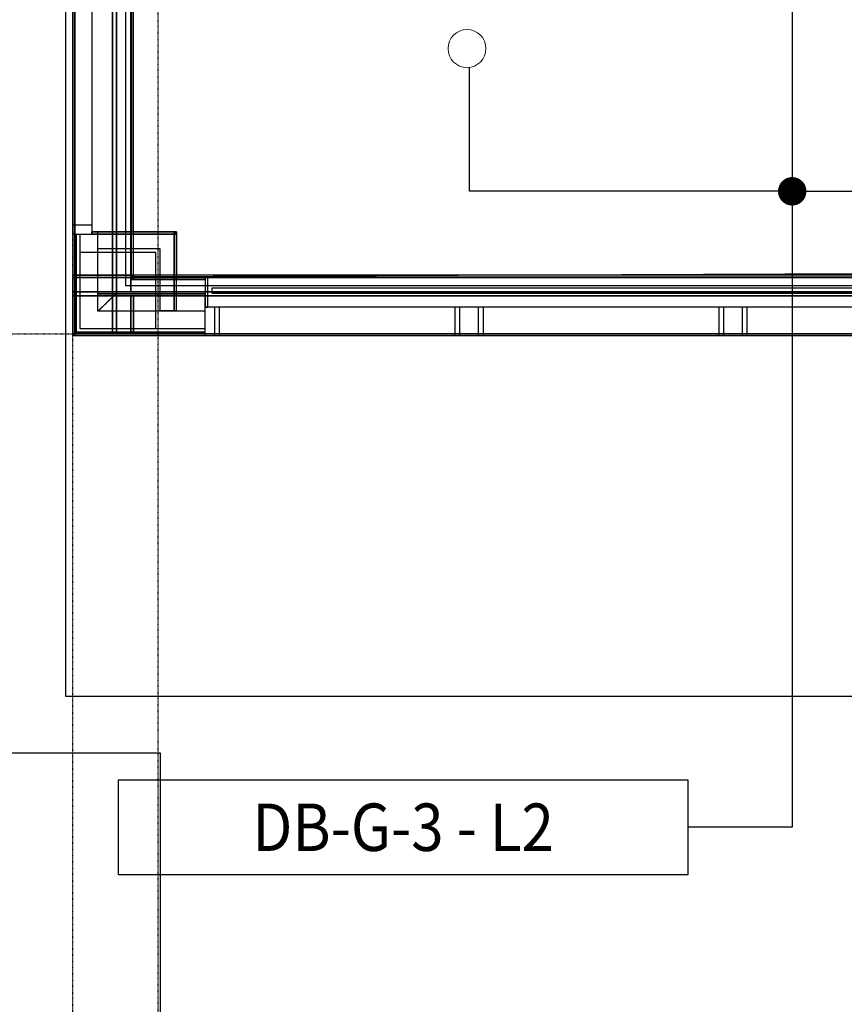
# Model space of a CAD drawing. Extents: x -79379 to 116302, y -38503 to 46379.
# Drawn here: x -28870 to -24526, y -3533 to 1654 of the extents above; entities that cross this region are included whole.
import ezdxf
from ezdxf.enums import TextEntityAlignment as Align

# ---------------------------------------------------------------- set-up
doc = ezdxf.new("R2010")
doc.units = 0
doc.linetypes.add('X-3134-1A-L3-C$0$EDG-1DOT-2', pattern=[5, 2, -1.4, 0.2, -1.4])
doc.linetypes.add('X-3134-1A-L3-C$0$EDG-DASH-3', pattern=[4.5, 3, -1.5])
doc.layers.add('A-DETL-GENF-2', color=2, linetype='CONTINUOUS', lineweight=13)
for name, color, linetype in [('E-LITE-EQPM-1', 2, 'CONTINUOUS'), ('LIT-CIRC', 6, 'CONTINUOUS'), ('SYM-050', 6, 'CONTINUOUS'), ('SYM-ATT', 2, 'CONTINUOUS'), ('SYM-TEXT', 7, 'CONTINUOUS'), ('X-3134-1A-L3-C$0$ARCH.COLUMNS', 8, 'CONTINUOUS'), ('X-3134-1A-L3-C$0$ARCH.FLOOR', 31, 'X-3134-1A-L3-C$0$EDG-DASH-3'), ('X-3134-1A-L3-C$0$ARCH.ROOF', 31, 'X-3134-1A-L3-C$0$EDG-DASH-3'), ('X-3134-1A-L3-C$0$ARCH.ROOM', 31, 'X-3134-1A-L3-C$0$EDG-DASH-3'), ('X-3134-1A-L3-C$0$ARCH.WALL_FULL_HT', 8, 'CONTINUOUS'), ('X-3134-1A-L3-C$0$ARCH.WALL_PART_HT', 8, 'CONTINUOUS'), ('X-3134-1A-L3-C$0$GRID_LINE.ANNO', 133, 'X-3134-1A-L3-C$0$EDG-1DOT-2'), ('X-3134-1A-L3-C$0$RCP', 11, 'CONTINUOUS'), ('X-3134-1A-L3-C$0$RCP-TILES', 11, 'CONTINUOUS'), ('X-XREF', 7, 'CONTINUOUS')]:
    doc.layers.add(name, color=color, linetype=linetype)
doc.styles.add('EDG', font='edg.shx', dxfattribs={"width": 0.9})

# ---------------------------------------------------------------- blocks, each defined once
blk = doc.blocks.new('_E_LF_DE_DOWNLIGHT CIRC_IGAUS - D4 9W Recessed Downlight-4911679-STAGE 1A LIGHTING - LEVEL 3')
at = {"layer": 'A-DETL-GENF-2'}
blk.add_circle((0, 0), 100, dxfattribs=at)
blk = doc.blocks.new('X-3134-1A-L3-C')
at = {"layer": 'X-3134-1A-L3-C$0$ARCH.COLUMNS'}
for p, q in [((-28552, 428), (-28552, 28)), ((-28152, 428), (-28552, 428)), ((-28152, 28), (-28152, 428)), ((-28552, 28), (-28152, 28))]:
    blk.add_line(p, q, dxfattribs=at)
at = {"layer": 'X-3134-1A-L3-C$0$ARCH.FLOOR'}
for p, q in [((-28580, 14657.9), (-28580, 0)), ((-28590, 13484), (-28590, 309)), ((-28580, 309), (-28580, 13484)), ((-28580, 13484), (-28580, 309)), ((-28380, 13484), (-28380, 309)), ((-28380, 309), (-28380, 13484)), ((-28360, 13484), (-28360, 309)), ((-28360, 309), (-28360, 13484)), ((-28284, 13484), (-28284, 309)), ((-28284, 309), (-28284, 13484)), ((-28271, 309), (-28271, 13484)), ((-28590, 524), (-28590, 0)), ((-28580, 524), (-28590, 524)), ((-28580, 0), (-28580, 524)), ((-28580, 524), (-28580, 8)), ((-28572, 524), (-28580, 524)), ((-28572, 8), (-28572, 524)), ((-28271, 537), (-28490, 537)), ((-28490, 537), (-28490, 524)), ((-28271, 537), (-28490, 537)), ((-28490, 537), (-28490, 524)), ((-28490, 524), (-28284, 524)), ((-28490, 524), (-28284, 524)), ((-28056, 537), (-28460, 537)), ((-28460, 537), (-28460, 524)), ((-28460, 524), (-28056, 524)), ((-28360, 524), (-28460, 524)), ((-28460, 524), (-28460, 210)), ((-28360, 212.8), (-28360, 524)), ((-28284, 524), (-28284, 299)), ((-28271, 524), (-28284, 524)), ((-28284, 524), (-28271, 524)), ((-28284, 524), (-28271, 524)), ((-28271, 524), (-28271, 537)), ((-28271, 524), (-28271, 537)), ((-28271, 299), (-28271, 524)), ((-28043, 537), (-28056, 524)), ((-28056, 537), (-28056, 524)), ((-28056, 524), (-28043, 537)), ((-28043, 537), (-28056, 537)), ((-28056, 524), (-28056, 537)), ((-28056, 524), (-28043, 524)), ((-28056, 524), (-28056, 120)), ((-28043, 524), (-28056, 524)), ((-28043, 524), (-28043, 537)), ((-28043, 120), (-28043, 524)), ((-28552, 428), (-28552, 28)), ((-28152, 428), (-28552, 428)), ((-28152, 28), (-28152, 428)), ((-28590, 309), (-28590.5, 309)), ((-28590.5, 309), (-28590.5, 296)), ((-28590.5, 296), (-28590, 296)), ((-28590, 296), (-28590.5, 296)), ((-28590.5, 296), (-28590.5, 220)), ((-28580, 309), (-28590, 309)), ((-28590, 309), (-28590, 296)), ((-28590, 309), (-28580, 309)), ((-28590, 296), (-28590, 309)), ((-28590, 296), (-28580, 296)), ((-28590, 220), (-28590, 296)), ((-28580, 296), (-28590, 296)), ((-28590, 296), (-28590, 220)), ((-28580, 296), (-28580, 309)), ((-28380, 309), (-28580, 309)), ((-28580, 309), (-28580, 296)), ((-28580, 309), (-28380, 309)), ((-28580, 296), (-28380, 296)), ((-28380, 296), (-28580, 296)), ((-28580, 296), (-28580, 220)), ((-28580, 220), (-28580, 296)), ((-28380, 296), (-28380, 309)), ((-28360, 309), (-28380, 309)), ((-28380, 309), (-28380, 296)), ((-28380, 309), (-28360, 309)), ((-28380, 296), (-28360, 296)), ((-28380, 220), (-28380, 296)), ((-28360, 296), (-28380, 296)), ((-28380, 296), (-28380, 220)), ((-28360, 296), (-28360, 309)), ((-28284, 309), (-28360, 309)), ((-28360, 309), (-28360, 296)), ((-28360, 309), (-28284, 309)), ((-28360, 296), (-28284, 296)), ((-28360, 220), (-28360, 296)), ((-28284, 296), (-28360, 296)), ((-28360, 296), (-28360, 220)), ((-28284, 296), (-28284, 309)), ((-28284, 309), (-28271, 309)), ((-28271, 309), (-28284, 309)), ((-28284, 309), (-28284, 296)), ((-28284, 299), (-28271, 299)), ((-28284, 299), (-28284, 286.4)), ((-28284, 286.4), (-28271, 299)), ((-28271, 299), (-28284, 299)), ((-28271, 299), (-28284, 286.4)), ((-28284, 296), (-28271, 296)), ((-28284, 220), (-28284, 296)), ((-22292.9, 296), (-28284, 296)), ((-28284, 296), (-28284, 220)), ((-28284, 286.4), (-28284, 286)), ((-28284, 286), (-28271, 286)), ((-28271, 296), (-28271, 309)), ((-22291, 309), (-28271, 309)), ((-28271, 309), (-28271, 296)), ((-28271, 286), (-28271, 299)), ((-28271, 299), (-28271, 286)), ((-27892, 299), (-28271, 299)), ((-28271, 296), (-22292.9, 296)), ((-28271, 286), (-27892, 286)), ((-27892, 286), (-27892, 299)), ((-27892, 299), (-27892, 286)), ((-27879, 299), (-27892, 299)), ((-27892, 299), (-27892, 286)), ((-27879, 299), (-27892, 299)), ((-27892, 286), (-27892, 140)), ((-27892, 286), (-27892, 140)), ((-27879, 140), (-27879, 299)), ((-27879, 140), (-27879, 299)), ((-28590.5, 220), (-28590, 220)), ((-28580, 220), (-28590.5, 220)), ((-28590.5, 220), (-28590.5, 200)), ((-28590, 220), (-28580, 220)), ((-28580, 220), (-28380, 220)), ((-28380, 220), (-28580, 220)), ((-28580, 220), (-28580, 200)), ((-28580, 200), (-28580, 220)), ((-28460, 210), (-28362.9, 210)), ((-28362.9, 210), (-28460, 210)), ((-28460, 210), (-28460, 120)), ((-28362.9, 210), (-28455.8, 120)), ((-28455.8, 120), (-28362.9, 210)), ((-28380, 220), (-28360, 220)), ((-28380, 200), (-28380, 220)), ((-28360, 220), (-28380, 220)), ((-28380, 220), (-28380, 200)), ((-28360, 212.8), (-28362.9, 210)), ((-28362.9, 210), (-28360, 212.8)), ((-28360, 210), (-28362.9, 210)), ((-28362.9, 210), (-28360, 210)), ((-28360, 220), (-28284, 220)), ((-28360, 200), (-28360, 220)), ((-22304.1, 220), (-28360, 220)), ((-28360, 220), (-28360, 200)), ((-28360, 210), (-28360, 212.8)), ((-28360, 120), (-28360, 210)), ((-27892, 210), (-28360, 210)), ((-28360, 210), (-28360, 120)), ((-28284, 220), (-22304.1, 220)), ((-27892, 140), (-27892, 210)), ((-28590.5, 200), (-28580, 200)), ((-28580, 200), (-28590.5, 200)), ((-28590.5, 200), (-28590.5, 0)), ((-28580, 200), (-28380, 200)), ((-28580, 0), (-28580, 200)), ((-28380, 200), (-28580, 200)), ((-28580, 200), (-28580, 0)), ((-28380, 200), (-28360, 200)), ((-28380, 0), (-28380, 200)), ((-28360, 200), (-28380, 200)), ((-28380, 200), (-28380, 0)), ((-28360, 200), (-22307, 200)), ((-28360, 0), (-28360, 200)), ((-28284, 200), (-28360, 200)), ((-28360, 200), (-28360, 0)), ((-28284, 0), (-28284, 200)), ((-28271, 200), (-28284, 200)), ((-28284, 200), (-28284, 0)), ((-28271, 0), (-28271, 200)), ((-22447.5, 200), (-28271, 200)), ((-28271, 200), (-28271, 0)), ((-28460, 120), (-28455.8, 120)), ((-28455.8, 120), (-28360, 120)), ((-28360, 120), (-27892, 120)), ((-28056, 120), (-28043, 120)), ((-27892, 120), (-27892, 140)), ((-27892, 140), (-27879, 140)), ((-27892, 140), (-27879, 140)), ((-22343.6, 0), (-28590.5, 0)), ((-28590.5, 0), (-28590.5, -10)), ((-28590.5, 0), (-28580, 0)), ((-28580, 8), (-28572, 8)), ((-28572, 8), (-28580, 8)), ((-28580, 8), (-28580, 0)), ((-28580, 0), (-22332, 0)), ((-28580, 0), (-28380, 0)), ((-28579.7, 0), (-28572, 7.4)), ((-28572, 7.4), (-28579.7, 0)), ((-28572, 7.4), (-28572, 8)), ((-28572, 8), (-28572, 7.4)), ((-28572, 7.4), (-28571.5, 8)), ((-28571.5, 8), (-28572, 8)), ((-28571.5, 8), (-28572, 7.4)), ((-28572, 0), (-28572, 7.4)), ((-28572, 7.4), (-28572, 0)), ((-27892, 8), (-28571.5, 8)), ((-28552, 28), (-28152, 28)), ((-28380, 0), (-28360, 0)), ((-28360, 0), (-28284, 0)), ((-28284, 0), (-28271, 0)), ((-28271, 0), (-22336.3, 0)), ((-27892, 0), (-27892, 8)), ((-28590.5, -10), (-22337.8, -10)), ((-28590, 0), (-28580, 0)), ((-28580, 0), (-28590, 0)), ((-28590, 0), (-28590, -10)), ((-28590, -10), (-28580, -0.3)), ((-28580, -0.3), (-28590, -10)), ((-28590, -10), (-28580, -10)), ((-28580, -0.3), (-28580, 0)), ((-28580, 0), (-28579.7, 0)), ((-28580, 0), (-28580, -0.3)), ((-28580, -0.3), (-28579.7, 0)), ((-28579.7, 0), (-28580, 0)), ((-28579.7, 0), (-28580, -0.3)), ((-28580, -10), (-28580, -0.3)), ((-28580, -0.3), (-28580, -10)), ((-28580, -10), (-27892, -10)), ((-27892, 0), (-28579.7, 0)), ((-28579.7, 0), (-28572, 0)), ((-28572, 0), (-27892, 0)), ((-27892, -10), (-27892, 0))]:
    blk.add_line(p, q, dxfattribs=at)
at = {"layer": 'X-3134-1A-L3-C$0$ARCH.ROOF'}
for p, q in [((-35860, -2208.2), (-28128.9, -2208.2)), ((-28128.9, -2208.2), (-28128.9, -4215.4))]:
    blk.add_line(p, q, dxfattribs=at)
at = {"layer": 'X-3134-1A-L3-C$0$ARCH.ROOM'}
for p, q in [((-28281, 2311), (-28281, 537)), ((-28281, 537), (-28043, 537)), ((-28043, 537), (-28043, 300)), ((-28043, 300), (-8444, 300))]:
    blk.add_line(p, q, dxfattribs=at)
at = {"layer": 'X-3134-1A-L3-C$0$ARCH.WALL_FULL_HT'}
for p, q in [((-28590, 524), (-28590, 2324)), ((-28590, 524), (-28590, 2324)), ((-28271, 537), (-28271, 2311)), ((-28271, 537), (-28271, 2311)), ((-28590, 574), (-28590, 2274)), ((-28590, 574), (-28590, 2274)), ((-28490, 2274), (-28490, 574)), ((-28490, 2274), (-28490, 574)), ((-28590, 524), (-28590, 574)), ((-28590, 574), (-28490, 574)), ((-28590, 524), (-28590, 574)), ((-28590, 574), (-28490, 574)), ((-28490, 574), (-28490, 524)), ((-28490, 574), (-28490, 524)), ((-28590, 524), (-28580, 524)), ((-28590, 524), (-28590, 0)), ((-28590, 524), (-28580, 524)), ((-28590, 524), (-28580, 524)), ((-28590, 524), (-28580, 524)), ((-28590, 524), (-28580, 524)), ((-28590, 524), (-28580, 524)), ((-28580, 524), (-28580, 8)), ((-28580, 524), (-28572, 524)), ((-28580, 524), (-28572, 524)), ((-28580, 524), (-28572, 524)), ((-28580, 524), (-28572, 524)), ((-28580, 524), (-28572, 524)), ((-28580, 524), (-28572, 524)), ((-28572, 524), (-28572, 28)), ((-28572, 524), (-28552, 524)), ((-28572, 524), (-28552, 524)), ((-28572, 524), (-28552, 524)), ((-28572, 524), (-28552, 524)), ((-28572, 524), (-28552, 524)), ((-28572, 524), (-28552, 524)), ((-28552, 524), (-28552, 120)), ((-28552, 524), (-28490, 524)), ((-28552, 524), (-28490, 524)), ((-28552, 524), (-28490, 524)), ((-28552, 524), (-28490, 524)), ((-28552, 524), (-28490, 524)), ((-28552, 524), (-28490, 524)), ((-28490, 537), (-28271, 537)), ((-28490, 524), (-28490, 537)), ((-28490, 537), (-28271, 537)), ((-28490, 524), (-28490, 537)), ((-28490, 537), (-28271, 537)), ((-28490, 537), (-28271, 537)), ((-28284, 524), (-28490, 524)), ((-28284, 524), (-28490, 524)), ((-28043, 537), (-28460, 537)), ((-28460, 537), (-28460, 524)), ((-28056, 524), (-28460, 524)), ((-28132, 524), (-28460, 524)), ((-28460, 524), (-28460, 448)), ((-28460, 524), (-28460, 210)), ((-28360, 524), (-28360, 286)), ((-28284, 299), (-28284, 524)), ((-28271, 524), (-28271, 537)), ((-28271, 524), (-28271, 537)), ((-28271, 524), (-28271, 537)), ((-28271, 524), (-28271, 537)), ((-28271, 299), (-28271, 524)), ((-28056, 524), (-28132, 524)), ((-28056, 448), (-28056, 524)), ((-28056, 120), (-28056, 524)), ((-28056, 448), (-28056, 524)), ((-28043, 537), (-28043, 524)), ((-28043, 120), (-28043, 524)), ((-28460, 448), (-28132, 448)), ((-28132, 448), (-28132, 120)), ((-28056, 120), (-28056, 448)), ((-28360, 286), (-28360, 212.8)), ((-28360, 286), (-28360, 212.8)), ((-28284, 299), (-28284, 286.4)), ((-28284, 299), (-28284, 286.4)), ((-28284, 286), (-28284, 286.4)), ((-28284, 286), (-28284, 286.4)), ((-27892, 286), (-28284, 286)), ((-27892, 299), (-28271, 299)), ((-27892, 299), (-27879, 299)), ((-27892, 299), (-27879, 299)), ((-27879, 299), (-22345, 299)), ((-27879, 140), (-27879, 299)), ((-27879, 299), (-22345, 299)), ((-27879, 140), (-27879, 299)), ((-28460, 210), (-28460, 120)), ((-28360, 210), (-28284, 210)), ((-28284, 210), (-27892, 210)), ((-28552, 120), (-28552, 28)), ((-28552, 120), (-28552, 28)), ((-28455.8, 120), (-28460, 120)), ((-28455.8, 120), (-28460, 120)), ((-28455.8, 120), (-28360, 120)), ((-28455.8, 120), (-28360, 120)), ((-28360, 120), (-27892, 120)), ((-28056, 120), (-28132, 120)), ((-28043, 120), (-28056, 120)), ((-27842, 140), (-27892, 140)), ((-27892, 120), (-27892, 140)), ((-27892, 120), (-27892, 140)), ((-27817, 140), (-27892, 140)), ((-27892, 120), (-27892, 140)), ((-27892, 120), (-27892, 140)), ((-27892, 28), (-27892, 120)), ((-27892, 28), (-27892, 120)), ((-27892, 28), (-27892, 120)), ((-27892, 28), (-27892, 120)), ((-27842, -10), (-27842, 140)), ((-26552, 140), (-27842, 140)), ((-27817, -10), (-27817, 140)), ((-26577, 140), (-27817, 140)), ((-26502, 140), (-26577, 140)), ((-26577, 140), (-26577, -10)), ((-26502, 140), (-26552, 140)), ((-26552, 140), (-26552, -10)), ((-26452, 140), (-26502, 140)), ((-26427, 140), (-26502, 140)), ((-26452, -10), (-26452, 140)), ((-25162, 140), (-26452, 140)), ((-26427, -10), (-26427, 140)), ((-25187, 140), (-26427, 140)), ((-25112, 140), (-25187, 140)), ((-25187, 140), (-25187, -10)), ((-25112, 140), (-25162, 140)), ((-25162, 140), (-25162, -10)), ((-25062, 140), (-25112, 140)), ((-25037, 140), (-25112, 140)), ((-25062, -10), (-25062, 140)), ((-23772, 140), (-25062, 140)), ((-25037, -10), (-25037, 140)), ((-23797, 140), (-25037, 140)), ((-28580, 8), (-28580, 0)), ((-28580, 8), (-28580, 0)), ((-28572, 28), (-28572, 8)), ((-28572, 28), (-28572, 8)), ((-28571.5, 8), (-28572, 8)), ((-28571.5, 8), (-28552, 8)), ((-28550.8, 28), (-28552, 28)), ((-28552, 8), (-27892, 8)), ((-28550.8, 28), (-28460, 28)), ((-28460, 28), (-27892, 28)), ((-27892, 8), (-27892, 28)), ((-27892, 8), (-27892, 28)), ((-27892, 8), (-27892, 28)), ((-27892, 8), (-27892, 28)), ((-27892, 0), (-27892, 8)), ((-27892, 0), (-27892, 8)), ((-27892, 0), (-27892, 8)), ((-27892, 0), (-27892, 8)), ((-28590, -10), (-28590, 0)), ((-28590, -10), (-27892, -10)), ((-28579.7, 0), (-28580, 0)), ((-28579.7, 0), (-28572, 0)), ((-28572, 0), (-27892, 0)), ((-27892, -10), (-27892, 0)), ((-27892, -10), (-27892, 0)), ((-27892, -10), (-27892, 0)), ((-27892, -10), (-27892, 0)), ((-27892, -10), (-22332, -10)), ((-27892, -10), (-27842, -10)), ((-27892, -10), (-22332, -10)), ((-27892, -10), (-27817, -10)), ((-27842, -10), (-26552, -10)), ((-27817, -10), (-26577, -10)), ((-26577, -10), (-26502, -10)), ((-26552, -10), (-26502, -10)), ((-26502, -10), (-26452, -10)), ((-26502, -10), (-26427, -10)), ((-26452, -10), (-25162, -10)), ((-26427, -10), (-25187, -10)), ((-25187, -10), (-25112, -10)), ((-25162, -10), (-25112, -10)), ((-25112, -10), (-25062, -10)), ((-25112, -10), (-25037, -10)), ((-25062, -10), (-23772, -10)), ((-25037, -10), (-23797, -10))]:
    blk.add_line(p, q, dxfattribs=at)
at = {"layer": 'X-3134-1A-L3-C$0$ARCH.WALL_PART_HT'}
for p, q in [((-28590, 13484), (-28590, 309)), ((-28271, 309), (-28271, 13484)), ((-28590, 309), (-28590.5, 309)), ((-28590.5, 296), (-28590.5, 309)), ((-28590.5, 220), (-28590.5, 296)), ((-22291, 309), (-28271, 309)), ((-28590.5, 200), (-28590.5, 220)), ((-28590.5, 0), (-28590.5, 200)), ((-28590.5, -10), (-28590.5, 0)), ((-28590.5, -10), (-22337.8, -10))]:
    blk.add_line(p, q, dxfattribs=at)
at = {"layer": 'X-3134-1A-L3-C$0$GRID_LINE.ANNO'}
for p, q in [((-28140, -38502.8), (-28140, 26456)), ((-28590, -38108.2), (-28590, 26061.5)), ((-79378.6, 0), (116052.4, 0))]:
    blk.add_line(p, q, dxfattribs=at)
at = {"layer": 'X-3134-1A-L3-C$0$RCP'}
for p, q in [((-28281, 2311), (-28281, 537)), ((-28281, 299), (-28281, 2311)), ((-28311.5, 2192.1), (-28311.5, 254)), ((-28627.2, -1910.5), (-28627.2, 1853.3)), ((-28590, 524), (-28590, 0)), ((-28580, 524), (-28590, 524)), ((-28580, 0), (-28580, 524)), ((-28580, 524), (-28580, 8)), ((-28572, 524), (-28580, 524)), ((-28572, 8), (-28572, 524)), ((-28271, 537), (-28490, 537)), ((-28490, 537), (-28490, 524)), ((-28271, 537), (-28490, 537)), ((-28490, 537), (-28490, 524)), ((-28490, 524), (-28284, 524)), ((-28490, 524), (-28284, 524)), ((-28056, 537), (-28460, 537)), ((-28460, 537), (-28460, 524)), ((-28460, 524), (-28056, 524)), ((-28360, 524), (-28460, 524)), ((-28460, 524), (-28460, 210)), ((-28360, 212.8), (-28360, 524)), ((-28284, 524), (-28284, 299)), ((-28271, 524), (-28284, 524)), ((-28284, 524), (-28271, 524)), ((-28284, 524), (-28271, 524)), ((-28281, 537), (-28043, 537)), ((-28271, 524), (-28271, 537)), ((-28271, 524), (-28271, 537)), ((-28271, 299), (-28271, 524)), ((-28043, 537), (-28056, 524)), ((-28056, 537), (-28056, 524)), ((-28056, 524), (-28043, 537)), ((-28043, 537), (-28056, 537)), ((-28056, 524), (-28056, 537)), ((-28056, 524), (-28043, 524)), ((-28056, 524), (-28056, 120)), ((-28043, 524), (-28056, 524)), ((-28043, 537), (-28043, 300)), ((-28043, 524), (-28043, 537)), ((-28043, 120), (-28043, 524)), ((-28552, 428), (-28552, 28)), ((-28152, 428), (-28552, 428)), ((-28552, 428), (-28552, 28)), ((-28152, 428), (-28552, 428)), ((-28152, 28), (-28152, 428)), ((-28152, 28), (-28152, 428)), ((-22207.8, 325.7), (-28281, 299)), ((-28284, 299), (-28271, 299)), ((-28284, 299), (-28284, 286.4)), ((-28284, 286.4), (-28271, 299)), ((-28271, 299), (-28284, 299)), ((-28271, 299), (-28284, 286.4)), ((-28284, 286.4), (-28284, 286)), ((-28284, 286), (-28271, 286)), ((-28271, 286), (-28271, 299)), ((-28271, 299), (-28271, 286)), ((-27892, 299), (-28271, 299)), ((-28271, 286), (-27892, 286)), ((-28043, 300), (-8444, 300)), ((-27892, 286), (-27892, 299)), ((-27892, 299), (-27892, 286)), ((-27879, 299), (-27892, 299)), ((-27892, 299), (-27892, 286)), ((-27879, 299), (-27892, 299)), ((-27892, 286), (-27892, 140)), ((-27892, 286), (-27892, 140)), ((-27879, 140), (-27879, 299)), ((-27879, 140), (-27879, 299)), ((-28460, 210), (-28362.9, 210)), ((-28362.9, 210), (-28460, 210)), ((-28460, 210), (-28460, 120)), ((-28362.9, 210), (-28455.8, 120)), ((-28455.8, 120), (-28362.9, 210)), ((-28360, 212.8), (-28362.9, 210)), ((-28362.9, 210), (-28360, 212.8)), ((-28360, 210), (-28362.9, 210)), ((-28362.9, 210), (-28360, 210)), ((-28360, 210), (-28360, 212.8)), ((-28360, 120), (-28360, 210)), ((-27892, 210), (-28360, 210)), ((-28360, 210), (-28360, 120)), ((-28311.5, 254), (-8444, 254)), ((-27892, 140), (-27892, 210)), ((-27856.6, 211), (-27856.6, 241)), ((-27856.6, 241), (-22364.3, 241)), ((-22364.3, 211), (-27856.6, 211)), ((-28460, 120), (-28455.8, 120)), ((-28455.8, 120), (-28360, 120)), ((-28360, 120), (-27892, 120)), ((-28056, 120), (-28043, 120)), ((-27892, 120), (-27892, 140)), ((-27892, 140), (-27879, 140)), ((-27892, 140), (-27879, 140)), ((-28580, 8), (-28572, 8)), ((-28572, 8), (-28580, 8)), ((-28580, 8), (-28580, 0)), ((-28579.7, 0), (-28572, 7.4)), ((-28572, 7.4), (-28579.7, 0)), ((-28572, 7.4), (-28572, 8)), ((-28572, 8), (-28572, 7.4)), ((-28572, 7.4), (-28571.5, 8)), ((-28571.5, 8), (-28572, 8)), ((-28571.5, 8), (-28572, 7.4)), ((-28572, 0), (-28572, 7.4)), ((-28572, 7.4), (-28572, 0)), ((-27892, 8), (-28571.5, 8)), ((-28552, 28), (-28152, 28)), ((-28552, 28), (-28152, 28)), ((-27892, 0), (-27892, 8)), ((-28590, 0), (-28580, 0)), ((-28580, 0), (-28590, 0)), ((-28590, 0), (-28590, -10)), ((-28590, -10), (-28580, -0.3)), ((-28580, -0.3), (-28590, -10)), ((-28590, -10), (-28580, -10)), ((-28580, -0.3), (-28580, 0)), ((-28580, 0), (-28579.7, 0)), ((-28580, 0), (-28580, -0.3)), ((-28580, -0.3), (-28579.7, 0)), ((-28579.7, 0), (-28580, 0)), ((-28579.7, 0), (-28580, -0.3)), ((-28580, -10), (-28580, -0.3)), ((-28580, -0.3), (-28580, -10)), ((-28580, -10), (-27892, -10)), ((-27892, 0), (-28579.7, 0)), ((-28579.7, 0), (-28572, 0)), ((-28572, 0), (-27892, 0)), ((-27892, -10), (-27892, 0)), ((9.3, -1910.4), (-28627.2, -1910.5))]:
    blk.add_line(p, q, dxfattribs=at)
at = {"layer": 'X-3134-1A-L3-C$0$RCP-TILES'}
for p, q in [((-28311.5, 2192.1), (-28311.5, 254)), ((-28311.5, 254), (-8444, 254))]:
    blk.add_line(p, q, dxfattribs=at)
blk = doc.blocks.new('REF-CIRC')
at = {"layer": 'SYM-050', "color": 0, "linetype": 'ByBlock'}
blk.add_lwpolyline([(-1500, 250), (1500, 250), (1500, -250), (-1500, -250)], close=True, dxfattribs=at)
at = {"layer": 'SYM-ATT', "linetype": 'ByBlock', "style": 'EDG', "width": 0.9}
for tag, height, p in [('EQUIP', 200, (0, 450)), ('CHAN', 250, (0, 0))]:
    blk.add_attdef(tag, text='', height=height, dxfattribs=at).set_placement(p, align=Align.MIDDLE_CENTER)
at = {"layer": 'SYM-ATT', "color": 255, "linetype": 'ByBlock', "style": 'EDG', "width": 0.9}
for tag, flags in [('TYPE', 3), ('RATING', 3), ('MOUNT', 3), ('NAME', 3), ('ID', 9)]:
    blk.add_attdef(tag, (0, 0), '', height=200, dxfattribs=dict(at, flags=flags))
at = {"layer": 'SYM-TEXT', "color": 255, "linetype": 'ByBlock', "style": 'EDG', "width": 0.9, "flags": 3}
blk.add_attdef('TEXT', (0, 0), '', height=200, dxfattribs=at)

msp = doc.modelspace()

# ---------------------------------------------------------------- block references
at = {"layer": 'X-XREF'}
msp.add_blockref('X-3134-1A-L3-C', (0, 0), dxfattribs=at)

# ---------------------------------------------------------------- next in the draw order: linework, layer by layer
at = {"layer": 'LIT-CIRC'}
for points in [[(-26200, 11100), (-24800, 11100), (-24800, 750), (-21700, 750), (-21700, 1400)], [(-24800, 750), (-26500, 750), (-26500, 1400)], [(-24800, 750), (-24800, -2600), (-25350, -2600)]]:
    msp.add_lwpolyline(points, dxfattribs=at)
at = {"layer": 'LIT-CIRC', "const_width": 75}
msp.add_lwpolyline([(-24837.5, 750, 1), (-24762.5, 750, 1)], format="xyb", close=True, dxfattribs=at)

# ---------------------------------------------------------------- next in the draw order: block references
at = {"layer": 'E-LITE-EQPM-1'}
msp.add_blockref('_E_LF_DE_DOWNLIGHT CIRC_IGAUS - D4 9W Recessed Downlight-4911679-STAGE 1A LIGHTING - LEVEL 3', (-26513.2, 1502), dxfattribs=at)
at = {"layer": 'LIT-CIRC'}
msp.add_blockref('REF-CIRC', (-26850, -2600), dxfattribs=at).add_auto_attribs({'CHAN': 'DB-G-3 - L2'})

doc.saveas('drawing.dxf')
